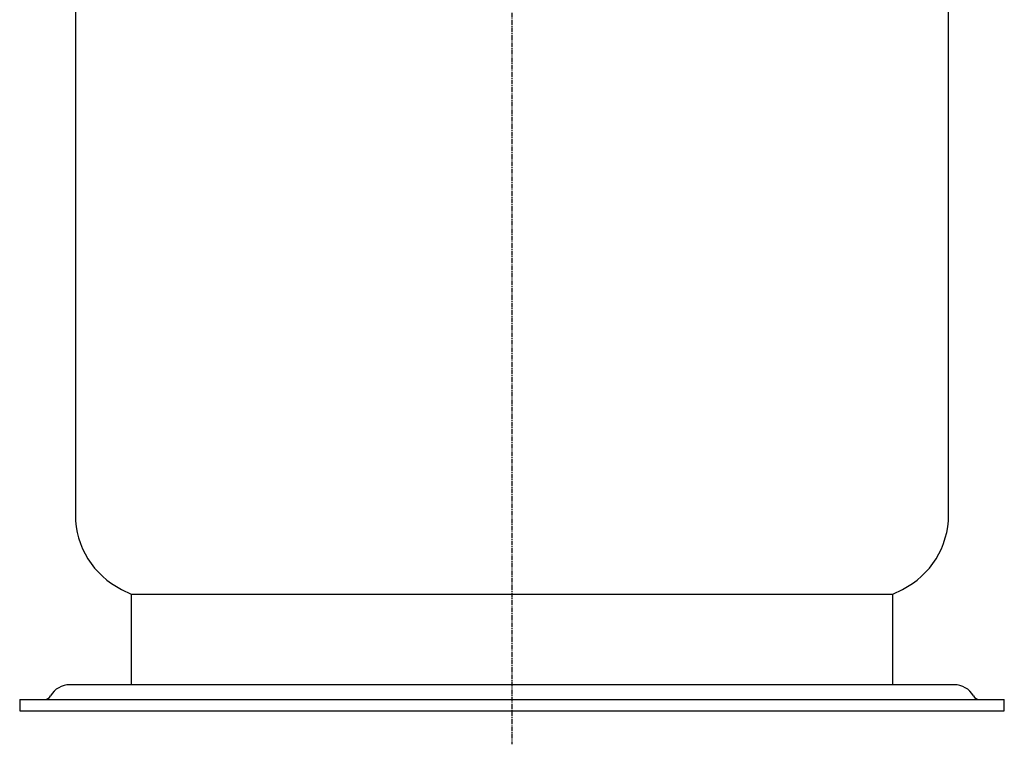
# Model space of a CAD drawing. Extents: x 2300 to 3041, y 321 to 1191.
# Drawn here: x 2344 to 2609, y 323 to 518 of the extents above; entities that cross this region are included whole.
import ezdxf

# ---------------------------------------------------------------- set-up
doc = ezdxf.new("R2010")
doc.units = 0
doc.header["$MEASUREMENT"] = 0
doc.linetypes.add('DOT_CENTER', pattern=[2, 1.25, -0.25, 0.25, -0.25])
doc.layers.get('0').update_dxf_attribs({"linetype": 'CONTINUOUS'})
doc.layers.add('1', color=7, linetype='CONTINUOUS')

msp = doc.modelspace()

# ---------------------------------------------------------------- linework, layer by layer
at = {"color": 7, "linetype": 'CONTINUOUS'}
for p, q in [((2358.7, 523.37), (2358.7, 384.78)), ((2593.7, 384.78), (2593.7, 523.37)), ((2371.13, 364.78), (2373.7, 363.53)), ((2373.7, 363.53), (2373.7, 339.13)), ((2373.7, 363.53), (2476.2, 363.53)), ((2476.2, 363.53), (2578.7, 363.53)), ((2578.7, 363.53), (2581.28, 364.78)), ((2578.7, 339.13), (2578.7, 363.53)), ((2595.2, 339.13), (2357.2, 339.13)), ((2343.7, 335.13), (2343.7, 332.13)), ((2343.7, 335.13), (2476.2, 335.13)), ((2476.2, 335.13), (2608.7, 335.13)), ((2608.7, 332.13), (2608.7, 335.13)), ((2343.7, 332.13), (2476.2, 332.13)), ((2476.2, 332.13), (2608.7, 332.13))]:
    msp.add_line(p, q, dxfattribs=at)
for centre, radius, start, end in [((2381, 384.78), 22.3, 180, -116.2821), ((2571.4, 384.78), 22.3, -63.7179, 0), ((2357.2, 333.13), 6, 90, 149.9941), ((2595.2, 333.13), 6, 30.0059, 90), ((2350.27, 337.13), 2, -90, -30.0059), ((2602.13, 337.13), 2, -149.9941, -90)]:
    msp.add_arc(centre, radius, start, end, dxfattribs=at)
at = {"layer": '1', "color": 2, "linetype": 'DOT_CENTER'}
msp.add_line((2476.2, 831.88), (2476.2, 323.11), dxfattribs=at)

doc.saveas('drawing.dxf')
